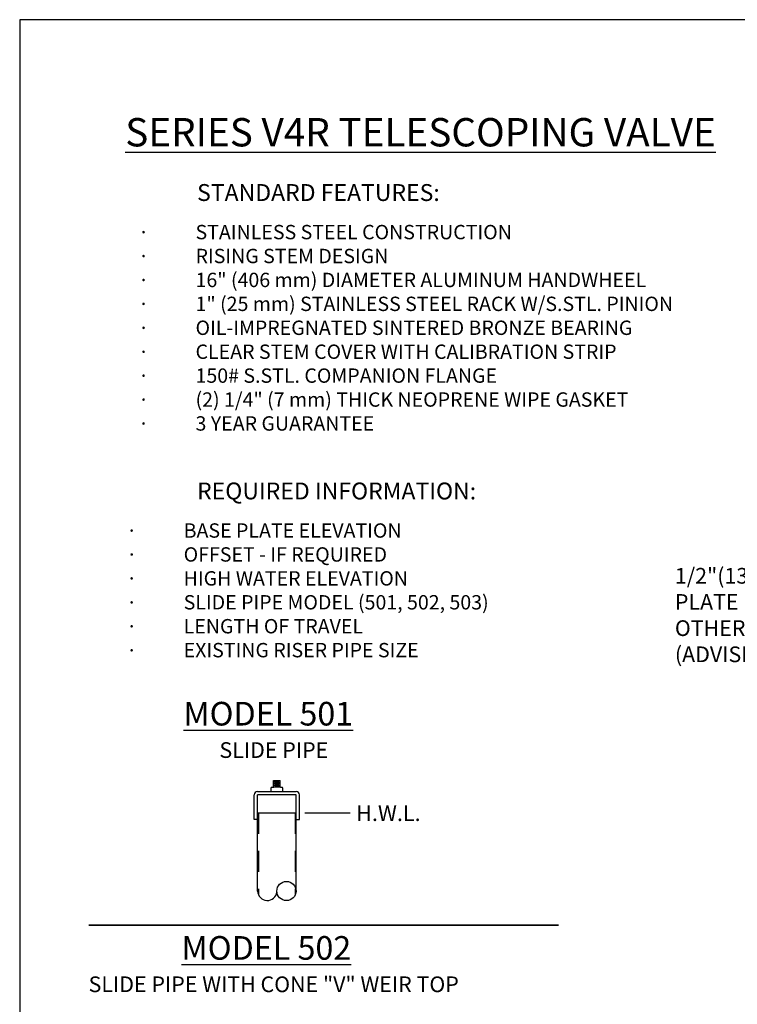
# Model space of a CAD drawing. Extents: x 0 to 8.5, y 0 to 11.
# Drawn here: x 0 to 4.2, y 5.2 to 11 of the extents above; entities that cross this region are included whole.
import ezdxf

# ---------------------------------------------------------------- set-up
doc = ezdxf.new("R2010")
doc.units = 0
doc.header["$MEASUREMENT"] = 0
doc.linetypes.add('SMALL-HIDDEN', pattern=[0.17, 0.125, -0.045])
for name, color, linetype in [('DIMENSIONS', 5, 'CONTINUOUS'), ('Object', 1, 'CONTINUOUS'), ('SMALL-HIDDEN', 3, 'SMALL-HIDDEN'), ('TELESCOPING_VALVE', 1, 'CONTINUOUS'), ('TEXT', 7, 'CONTINUOUS')]:
    doc.layers.add(name, color=color, linetype=linetype)
doc.styles.add('BOLD', font='arial.ttf')
doc.styles.add('COMPLEX', font='SIMPLEX')
doc.styles.add('ROMAND', font='romans.shx')

msp = doc.modelspace()

# ---------------------------------------------------------------- linework, layer by layer
at = {"layer": 'Object'}
msp.add_line((1.6895, 6.3027), (1.9565, 6.3027), dxfattribs=at)
msp.add_lwpolyline([(0, 0), (8.5, 0), (8.5, 11), (0, 11)], close=True, dxfattribs=at)
at = {"layer": 'SMALL-HIDDEN'}
for p, q in [((1.4142, 6.3027), (1.4142, 5.8183)), ((1.6314, 6.3027), (1.6314, 5.8183))]:
    msp.add_line(p, q, dxfattribs=at)
at = {"layer": 'TELESCOPING_VALVE'}
for p, q in [((1.5024, 6.4535), (1.5024, 6.4944)), ((1.5024, 6.4944), (1.5433, 6.4944)), ((1.5228, 6.4842), (1.5026, 6.4842)), ((1.5228, 6.4739), (1.5026, 6.4739)), ((1.5228, 6.4791), (1.5098, 6.4791)), ((1.5228, 6.4893), (1.5101, 6.4893)), ((1.5228, 6.4893), (1.5355, 6.4893)), ((1.5228, 6.4842), (1.543, 6.4842)), ((1.5228, 6.4791), (1.5359, 6.4791)), ((1.5228, 6.4739), (1.543, 6.4739)), ((1.5433, 6.4535), (1.5433, 6.4944)), ((1.4091, 6.4291), (1.6365, 6.4291)), ((1.4888, 6.4291), (1.4888, 6.451)), ((1.4912, 6.4535), (1.4948, 6.4535)), ((1.4948, 6.4535), (1.5001, 6.4535)), ((1.5001, 6.4535), (1.505, 6.4535)), ((1.5228, 6.4637), (1.5026, 6.4637)), ((1.5125, 6.4535), (1.505, 6.4535)), ((1.5228, 6.4688), (1.5101, 6.4688)), ((1.5228, 6.4586), (1.5101, 6.4586)), ((1.5331, 6.4535), (1.5125, 6.4535)), ((1.5228, 6.4688), (1.5355, 6.4688)), ((1.5228, 6.4637), (1.543, 6.4637)), ((1.5228, 6.4586), (1.5355, 6.4586)), ((1.5406, 6.4535), (1.5331, 6.4535)), ((1.5455, 6.4535), (1.5406, 6.4535)), ((1.5455, 6.4535), (1.5509, 6.4535)), ((1.5509, 6.4535), (1.5544, 6.4535)), ((1.5569, 6.451), (1.5569, 6.4291)), ((1.3887, 6.2624), (1.3887, 6.4087)), ((1.4091, 5.839), (1.4091, 6.4087)), ((1.6365, 6.4087), (1.4091, 6.4087)), ((1.6365, 5.8364), (1.6365, 6.4087)), ((1.657, 6.2624), (1.657, 6.4087)), ((1.4091, 6.3027), (1.6365, 6.3027)), ((1.4091, 6.2624), (1.3887, 6.2624)), ((1.6365, 6.2624), (1.657, 6.2624))]:
    msp.add_line(p, q, dxfattribs=at)
at = {"layer": 'TELESCOPING_VALVE', "const_width": 0.01}
msp.add_lwpolyline([(3.1926, 5.6369), (0.408, 5.6369)], dxfattribs=at)
at = {"layer": 'TELESCOPING_VALVE'}
msp.add_circle((1.5797, 5.839), 0.0568, dxfattribs=at)
for centre, radius, start, end in [((1.4091, 6.4087), 0.0204, 90, 180), ((1.4912, 6.451), 0.00245, 90, 180), ((1.5544, 6.451), 0.00245, 0, 90), ((1.6365, 6.4087), 0.0204, 0, 90), ((1.4664, 5.8404), 0.0572, 181.4763, 352.89474)]:
    msp.add_arc(centre, radius, start, end, dxfattribs=at)

# ---------------------------------------------------------------- texts
at = {"layer": 'DIMENSIONS', "style": 'COMPLEX'}
msp.add_text('H.W.L.', height=0.09375, dxfattribs=at).set_placement((1.9929, 6.2535))
at = {"layer": 'DIMENSIONS', "insert": (3.8803, 7.7527), "char_height": 0.093, "width": 1.802998, "attachment_point": 1, "style": 'COMPLEX'}
msp.add_mtext('1/2"(13 mm) S.STL. BASE PLATE (ANCHOR BOLTS BY OTHERS)\\P{\\fTrebuchet MS|b0|i0|c0|p34;(\\fTrebuchet MS|b1|i0|c0|p34;ADVISE ELEVATION\\fTrebuchet MS|b0|i0|c0|p34;)}', dxfattribs=at)
at = {"layer": 'TEXT', "style": 'ROMAND'}
for s, p in [('%%USTANDARD FEATURES:', (1.0505, 9.9262)), ('%%UREQUIRED INFORMATION:', (1.0505, 8.1585))]:
    msp.add_text(s, height=0.1, dxfattribs=at).set_placement(p)
at = {"layer": 'TEXT'}
for s, insert, char_height, width, attachment_point, style in [('{\\fArial|b0|i0|c0|p34;\\LSERIES V4R TELESCOPING VALVE}', (0.625, 10.4173), 0.168, 4.009824, 1, 'ROMAND'), ('\\pi-0.085,l0.085,t0.085,0.255;{\\fSymbol|b0|i0|c2|p18;·^I}STAINLESS STEEL CONSTRUCTION \\P{\\fSymbol|b0|i0|c2|p18;·^I}RISING STEM DESIGN\\P{\\fSymbol|b0|i0|c2|p18;·^I}16" (406 mm) DIAMETER ALUMINUM HANDWHEEL\\P{\\fSymbol|b0|i0|c2|p18;·^I}1" (25 mm) STAINLESS STEEL RACK W/S.STL. PINION\\P{\\fSymbol|b0|i0|c2|p18;·^I}OIL-IMPREGNATED SINTERED BRONZE BEARING \\P{\\fSymbol|b0|i0|c2|p18;·^I}CLEAR STEM COVER WITH CALIBRATION STRIP \\P{\\fSymbol|b0|i0|c2|p18;·^I}150# S.STL. COMPANION FLANGE \\P{\\fSymbol|b0|i0|c2|p18;·^I}(2) 1/4" (7 mm) THICK NEOPRENE WIPE GASKET\\P{\\fSymbol|b0|i0|c2|p18;·^I}3 YEAR GUARANTEE', (0.7014, 9.7845), 0.085, 3.769, 1, 'ROMAND'), ('\\pi-0.085,l0.085,t0.085,0.255;{\\fSymbol|b0|i0|c2|p18;·^I}BASE PLATE ELEVATION\\P{\\fSymbol|b0|i0|c2|p18;·^I}OFFSET - IF REQUIRED\\P{\\fSymbol|b0|i0|c2|p18;·^I}HIGH WATER ELEVATION\\P{\\fSymbol|b0|i0|c2|p18;·^I}SLIDE PIPE MODEL (501, 502, 503)\\P{\\fSymbol|b0|i0|c2|p18;·^I}LENGTH OF TRAVEL\\P{\\fSymbol|b0|i0|c2|p18;·^I}EXISTING RISER PIPE SIZE', (0.6311, 8.0168), 0.085, 3.769, 1, 'ROMAND'), ('SLIDE PIPE ', (1.5052, 6.7204), 0.093, 2.415, 2, 'COMPLEX'), ('SLIDE PIPE WITH CONE "V" WEIR TOP', (0.408, 5.3332), 0.093, 2.802206, 1, 'COMPLEX')]:
    msp.add_mtext(s, dxfattribs=dict(at, insert=insert, char_height=char_height, width=width, attachment_point=attachment_point, style=style))
at = {"layer": 'TEXT', "char_height": 0.14, "attachment_point": 1}
for s, insert, style in [('{\\LMODEL 501}', (0.9696, 6.9594), 'BOLD'), ('{\\fArial|b0|i0|c0|p34;\\LMODEL 502}', (0.9583, 5.5721), 'COMPLEX')]:
    msp.add_mtext(s, dxfattribs=dict(at, insert=insert, style=style))

doc.saveas('drawing.dxf')
